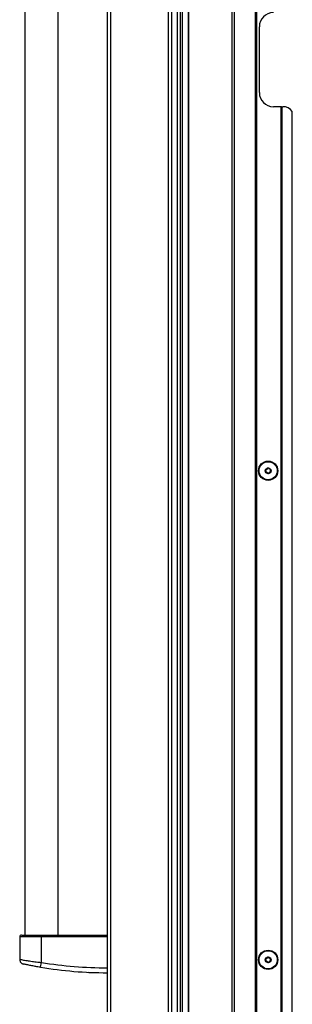
# Model space of a CAD drawing. Units: inches. Extents: x 13 to 139, y 12 to 140.
# Drawn here: x 110 to 118, y 43 to 69 of the extents above; entities that cross this region are included whole.
import ezdxf

# ---------------------------------------------------------------- set-up
doc = ezdxf.new("R2010")
doc.units = ezdxf.units.IN
doc.header["$MEASUREMENT"] = 0

msp = doc.modelspace()

# ---------------------------------------------------------------- linework, layer by layer
at = {"color": 7, "linetype": 'Continuous', "lineweight": 25}
for p, q in [((114.706, 88.206), (114.706, 15.846)), ((114.766, 88.206), (114.766, 15.846)), ((114.927, 15.846), (114.927, 88.206)), ((114.937, 15.846), (114.937, 88.206)), ((116.087, 15.846), (116.087, 88.206)), ((116.147, 88.206), (116.147, 15.846)), ((116.712, 15.846), (116.712, 88.206)), ((116.722, 88.206), (116.722, 15.846)), ((116.732, 88.206), (116.732, 15.846)), ((112.774, 87.007), (112.774, 36.56)), ((112.863, 87.096), (112.863, 36.471)), ((114.399, 36.471), (114.399, 87.096)), ((114.488, 36.471), (114.488, 87.096)), ((114.64, 36.471), (114.64, 87.096)), ((110.58, 78.814), (110.58, 44.753)), ((111.468, 44.753), (111.468, 78.814)), ((116.812, 67.149), (116.812, 68.899)), ((117.392, 66.774), (117.187, 66.774)), ((117.392, 37.278), (117.392, 66.774)), ((117.402, 66.774), (117.392, 66.774)), ((117.402, 37.278), (117.402, 66.774)), ((117.402, 66.774), (117.412, 66.774)), ((117.412, 66.774), (117.412, 37.278)), ((117.412, 66.774), (117.437, 66.774)), ((117.687, 37.403), (117.687, 66.649)), ((110.447, 44.703), (110.447, 44.107)), ((110.557, 44.753), (110.557, 44.753)), ((111.024, 44.703), (111.024, 44.753)), ((111.024, 44.753), (112.774, 44.753)), ((111.024, 44.025), (111.024, 44.703)), ((112.774, 44.703), (111.024, 44.703)), ((111.49, 44.753), (111.49, 44.753)), ((111.003, 43.897), (111.024, 44.025)), ((112.277, 43.764), (112.288, 43.753)), ((112.447, 43.753), (112.288, 43.753)), ((112.447, 43.753), (112.452, 43.757))]:
    msp.add_line(p, q, dxfattribs=at)
for centre, radius in [((117.046, 57.096), 0.257), ((117.046, 57.096), 0.256), ((117.046, 57.096), 0.241), ((117.046, 57.096), 0.0775), ((117.046, 44.096), 0.257), ((117.046, 44.096), 0.256), ((117.046, 44.096), 0.241), ((117.046, 44.096), 0.0775)]:
    msp.add_circle(centre, radius, dxfattribs=at)
for centre, radius, start, end in [((117.187, 68.899), 0.375, 90, 180), ((117.187, 67.149), 0.375, 180, 270), ((117.437, 66.461), 0.313, 36.8699, 90), ((116.987, 57.124), 0.0125, 154.0556, 233.9364), ((116.987, 57.124), 0.0125, 74.1747, 154.0556), ((116.962, 57.09), 0.03, 314.1747, 53.9364), ((116.992, 57.059), 0.0125, 134.1747, 214.0556), ((116.999, 57.165), 0.03, 254.1747, 353.9364), ((117.041, 57.16), 0.0125, 94.0556, 173.9364), ((117.041, 57.16), 0.0125, 14.1747, 94.0556), ((117.082, 57.171), 0.03, 194.1747, 293.9364), ((117.1, 57.132), 0.0125, 34.0556, 113.9364), ((117.129, 57.102), 0.03, 134.1747, 233.9364), ((117.104, 57.067), 0.0125, 254.1747, 334.0556), ((117.1, 57.132), 0.0125, 314.1747, 34.0556), ((117.104, 57.067), 0.0125, 334.0556, 53.9364), ((116.992, 57.059), 0.0125, 214.0556, 293.9364), ((117.009, 57.02), 0.03, 14.1747, 113.9364), ((117.05, 57.031), 0.0125, 194.1747, 274.0556), ((117.05, 57.031), 0.0125, 274.0556, 353.9364), ((117.093, 57.026), 0.03, 74.1747, 173.9364), ((110.497, 44.703), 0.05, 90, 180.6371), ((112.774, 54.703), 10.82, 260.6924, 270), ((116.987, 44.124), 0.0125, 154.0556, 233.9364), ((116.987, 44.124), 0.0125, 74.1747, 154.0556), ((116.962, 44.09), 0.03, 314.1747, 53.9364), ((116.992, 44.059), 0.0125, 134.1747, 214.0556), ((116.992, 44.059), 0.0125, 214.0556, 293.9364), ((116.999, 44.165), 0.03, 254.1747, 353.9364), ((117.009, 44.02), 0.03, 14.1747, 113.9364), ((117.041, 44.16), 0.0125, 94.0556, 173.9364), ((117.05, 44.031), 0.0125, 194.1747, 274.0556), ((117.041, 44.16), 0.0125, 14.1747, 94.0556), ((117.05, 44.031), 0.0125, 274.0556, 353.9364), ((117.082, 44.171), 0.03, 194.1747, 293.9364), ((117.093, 44.026), 0.03, 74.1747, 173.9364), ((117.1, 44.132), 0.0125, 34.0556, 113.9364), ((117.129, 44.102), 0.03, 134.1747, 233.9364), ((117.104, 44.067), 0.0125, 254.1747, 334.0556), ((117.1, 44.132), 0.0125, 314.1747, 34.0556), ((117.104, 44.067), 0.0125, 334.0556, 53.9364), ((112.774, 54.703), 10.95, 260.6924, 270)]:
    msp.add_arc(centre, radius, start, end, dxfattribs=at)
at = {"color": 8, "linetype": 'Continuous', "lineweight": 25}
for points, knots in [([(111.024, 44.703), (110.999, 44.703), (110.95, 44.703), (110.855, 44.703), (110.759, 44.703), (110.671, 44.703), (110.598, 44.703), (110.534, 44.703), (110.482, 44.703), (110.45, 44.703), (110.451, 44.703), (110.451, 44.703)], [0, 0, 0, 0, 0.06741, 0.136944, 0.270359, 0.365172, 0.462672, 0.591946, 0.724851, 0.888566, 1, 1, 1, 1]), ([(110.45, 44.107), (110.449, 44.108), (110.445, 44.108), (110.467, 44.104), (110.511, 44.097), (110.573, 44.086), (110.636, 44.076), (110.707, 44.065), (110.777, 44.055), (110.85, 44.046), (110.931, 44.036), (110.99, 44.029), (111.024, 44.025)], [0, 0, 0, 0, 0.04191, 0.203367, 0.369696, 0.479741, 0.592208, 0.677487, 0.764776, 0.835167, 0.907417, 1, 1, 1, 1])]:
    msp.add_open_spline(points, degree=3, knots=knots, dxfattribs=at)
at = {"color": 7, "linetype": 'Continuous', "lineweight": 25}
for points, knots in [([(110.501, 44.753), (110.5, 44.753), (110.5, 44.753), (110.529, 44.753), (110.579, 44.753), (110.639, 44.753), (110.707, 44.753), (110.787, 44.753), (110.893, 44.753), (110.98, 44.753), (111.024, 44.753)], [0, 0, 0, 0, 0.112128, 0.282872, 0.416265, 0.549478, 0.645168, 0.740718, 0.870089, 1, 1, 1, 1]), ([(110.449, 44.107), (110.448, 44.102), (110.447, 44.085), (110.456, 44.059), (110.47, 44.033), (110.486, 44.014), (110.504, 44), (110.52, 43.991), (110.532, 43.986), (110.538, 43.984), (110.54, 43.984)], [0, 0, 0, 0, 0.10166, 0.30233, 0.477918, 0.63228, 0.765696, 0.876729, 0.962902, 1, 1, 1, 1]), ([(111.003, 43.897), (110.979, 43.901), (110.918, 43.911), (110.816, 43.929), (110.727, 43.946), (110.66, 43.959), (110.607, 43.969), (110.568, 43.977), (110.549, 43.981), (110.553, 43.98), (110.553, 43.98)], [0, 0, 0, 0, 0.0798129, 0.2076755, 0.3740817, 0.4872993, 0.6033279, 0.7759587, 0.9543156, 1, 1, 1, 1])]:
    msp.add_open_spline(points, degree=3, knots=knots, dxfattribs=at)

doc.saveas('drawing.dxf')
